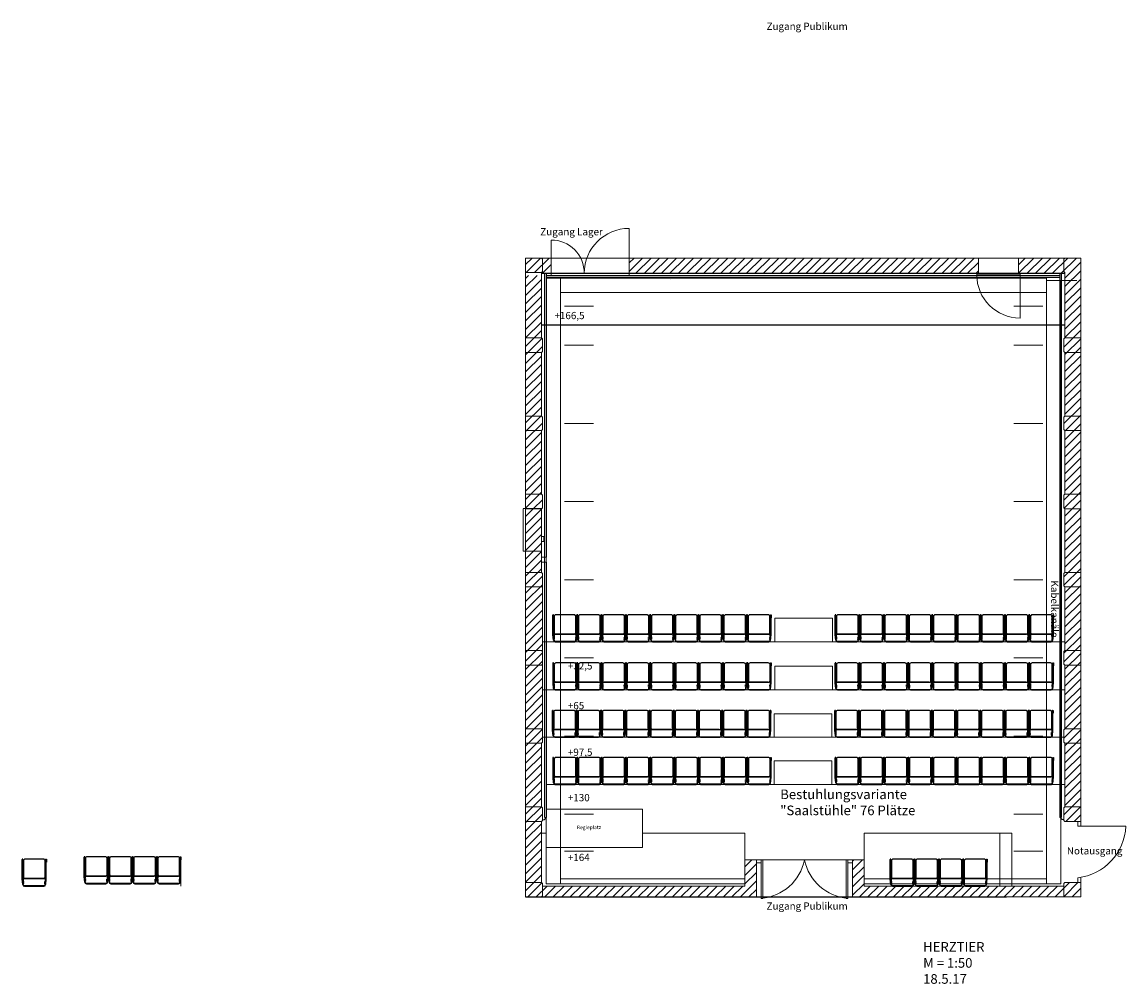
# Model space of a CAD drawing. Units: inches. Extents: x 32756 to 61746, y -340 to 46075.
# Drawn here: x 32756 to 55701, y -340 to 19655 of the extents above; entities that cross this region are included whole.
import ezdxf

# ---------------------------------------------------------------- set-up
doc = ezdxf.new("R2010")
doc.units = ezdxf.units.IN
doc.header["$LTSCALE"] = 0.08
doc.header["$MEASUREMENT"] = 0
doc.linetypes.add('VERDECKT', pattern=[9.525, 6.35, -3.175])
doc.linetypes.add('VERDECKT2_S2', pattern=[0.3, 0.2, -0.1])
doc.layers.add('Bemaßung', color=224, linetype='Continuous')
doc.layers.add('Grundbau', color=7, linetype='Continuous')
for name, color, linetype, lineweight in [('Beschriftung', 226, 'Continuous', 20), ('Kabelschacht', 253, 'Continuous', 20), ('Laststangen', 204, 'Continuous', 20), ('Lattung', 242, 'Continuous', 20), ('Regieplatz', 232, 'Continuous', 20), ('Schraffur', 105, 'Continuous', 15), ('Stühle', 152, 'Continuous', 25), ('Tür', 172, 'Continuous', 15), ('Wände', 7, 'Continuous', 20), ('Zuschauerpodest', 232, 'Continuous', 20)]:
    doc.layers.add(name, color=color, linetype=linetype, lineweight=lineweight)
doc.styles.get("Standard").update_dxf_attribs({"font": 'arial.ttf', "height": 75})
pattern_1 = [(45, (0, -18287.6), (-88.38835, 88.38835), [])]

# ---------------------------------------------------------------- blocks, each defined once
blk = doc.blocks.new('Sandler Seat')
at = {"layer": 'Stühle'}
for p, q in [((529, 238), (415, 250)), ((528, 228), (415, 240)), ((529, -238), (415, -250))]:
    blk.add_line(p, q, dxfattribs=at)
for points in [[(60, 240), (60, 240, -0.414214), (58, 237), (2, 237, -0.414214), (0, 240), (0, 250, -0.414214), (2, 252), (58, 252, -0.414214), (60, 250), (60, 250)], [(528, 228), (415, 240, 0.103455), (400, 190), (400, -190, 0.062032), (401, -199, 0.062032)], [(528, -228), (415, -240, -0.103455), (400, -190), (400, 190, -0.062032), (401, 199, -0.062032)], [(60, -240), (60, -240, 0.414214), (58, -238), (2, -238, 0.414214), (0, -240), (0, -250, 0.414214), (2, -252), (58, -252, 0.414214), (60, -250), (60, -250)]]:
    blk.add_lwpolyline(points, format="xyb", dxfattribs=at)
for points in [[(415, 250), (5, 250), (5, 240), (415, 240)], [(411, 232), (160, 232), (160, 228), (409, 228)], [(550, -203), (550, 203)], [(560, -203), (560, 203)], [(411, -232), (160, -232), (160, -228), (409, -228)], [(415, -250), (5, -250), (5, -240), (415, -240)]]:
    blk.add_lwpolyline(points, dxfattribs=at)
for points in [[(219, 232), (247, 232), (247, 240), (219, 240)], [(219, -232), (247, -232), (247, -240), (219, -240)]]:
    blk.add_lwpolyline(points, close=True, dxfattribs=at)
at = {"layer": 'Stühle', "linetype": 'VERDECKT2_S2'}
for points in [[(409, 228), (460, 228), (460, 232), (411, 232)], [(409, -228), (460, -228), (460, -232), (411, -232)]]:
    blk.add_lwpolyline(points, dxfattribs=at)
for points in [[(455, 232), (455, 235, -0.414214), (457, 237), (513, 237, -0.414214), (515, 235), (515, 225, -0.414214), (513, 222), (457, 222, -0.414214), (455, 225), (455, 228)], [(455, -232), (455, -235, 0.414214), (457, -237), (513, -237, 0.414214), (515, -235), (515, -225, 0.414214), (513, -222), (457, -222, 0.414214), (455, -225), (455, -228)]]:
    blk.add_lwpolyline(points, format="xyb", dxfattribs=at)
for points in [[(460, 225), (510, 225), (510, 235), (460, 235)], [(460, -225), (510, -225), (510, -235), (460, -235)]]:
    blk.add_lwpolyline(points, close=True, dxfattribs=at)
at = {"layer": 'Stühle'}
blk.add_lwpolyline([(35, -225), (365, -225, 0.414214), (400, -190), (400, 190, 0.414214), (365, 225), (35, 225, 0.414214), (0, 190), (0, -190, 0.414214)], format="xyb", close=True, dxfattribs=at)
for centre, radius, start, end in [((525, 203), 35, 0, 84.0834), ((525, 203), 25, 0, 84.0834), ((525, -203), 25, 275.9166, 0), ((525, -203), 35, 275.9166, 0)]:
    blk.add_arc(centre, radius, start, end, dxfattribs=at)

msp = doc.modelspace()

# ---------------------------------------------------------------- hatches: boundary and pattern name
at = {"layer": 'Lattung', "ltscale": 20}
h = msp.add_hatch(color=224, dxfattribs=at)
h.paths.add_polyline_path([(43653.9, 8533.4), (43656.9, 8533.4), (43656.8, 14433.4), (43653.8, 14433.4)])
h.paths.add_polyline_path([(43656.9, 8430.4), (43653.9, 8430.4), (43653.9, 3118.4), (43656.9, 3118.4)])
for points in [[(54325, 14347.4), (43656.8, 14347.5), (43656.8, 14350.5), (54325, 14350.4)], [(54325, 14433.4), (54328, 14433.4), (54327.9, 3123.4), (54324.9, 3123.4)]]:
    msp.add_hatch(color=224, dxfattribs=at).paths.add_polyline_path(points)
at = {"layer": 'Schraffur'}
h = msp.add_hatch(dxfattribs=at)
h.set_pattern_fill('ANSI31', color=256, scale=1000, style=0)
h.set_pattern_definition([(45, (0, 384.12), (-88.38835, 88.38835), [])])
h.paths.add_polyline_path([(43570.9, 14729.6), (43550.9, 14749.6), (43220.9, 14749.6), (43220.9, 14449.6), (43550.9, 14449.6), (43570.9, 14469.6)])
h.paths.add_polyline_path([(43755.9, 14749.6), (43550.9, 14749.6), (43570.9, 14729.6), (43570.9, 14469.6), (43550.9, 14449.6), (43550.9, 14433.4), (43755.9, 14433.4), (43755.9, 14689.5)])
h.paths.add_polyline_path([(52635.9, 14749.6), (45375.9, 14749.6), (45375.9, 14525.3), (45375.9, 14433.4), (52635.9, 14433.4)])
h.paths.add_polyline_path([(54410.9, 14729.6), (54430.9, 14749.6), (53465.9, 14749.6), (53465.9, 14433.4), (54430.9, 14433.4), (54430.9, 14449.6), (54410.9, 14469.6)])
h.paths.add_polyline_path([(54760.9, 14749.6), (54430.9, 14749.6), (54410.9, 14729.6), (54410.9, 14469.6), (54430.9, 14449.6), (54430.9, 13088.4), (54760.9, 13088.4)])
h.paths.add_polyline_path([(54760.9, 12788.4), (54430.9, 12788.4), (54430.9, 11463.4), (54760.9, 11463.4)])
h.paths.add_polyline_path([(54760.9, 13088.4), (54430.9, 13088.4), (54410.9, 13068.4), (54410.9, 12808.4), (54430.9, 12788.4), (54760.9, 12788.4)])
h.paths.add_polyline_path([(54760.9, 11463.4), (54430.9, 11463.4), (54410.9, 11443.4), (54410.9, 11183.4), (54430.9, 11163.4), (54760.9, 11163.4)])
h.paths.add_polyline_path([(54760.9, 11163.4), (54430.9, 11163.4), (54430.9, 9838.4), (54760.9, 9838.4)])
h.paths.add_polyline_path([(54760.9, 9838.4), (54430.9, 9838.4), (54410.9, 9818.4), (54410.9, 9558.4), (54430.9, 9538.4), (54760.9, 9538.4)])
h.paths.add_polyline_path([(54760.9, 9538.4), (54430.9, 9538.4), (54430.9, 8213.4), (54760.9, 8213.4)])
h.paths.add_polyline_path([(54760.9, 8213.4), (54430.9, 8213.4), (54410.9, 8193.4), (54410.9, 7933.4), (54430.9, 7913.4), (54760.9, 7913.4)])
h.paths.add_polyline_path([(54760.9, 7913.4), (54430.9, 7913.4), (54430.9, 6588.4), (54760.9, 6588.4)])
h.paths.add_polyline_path([(54760.9, 6588.4), (54430.9, 6588.4), (54410.9, 6568.4), (54410.9, 6308.4), (54430.9, 6288.4), (54760.9, 6288.4)])
h.paths.add_polyline_path([(54760.9, 6288.4), (54430.9, 6288.4), (54430.9, 4963.4), (54760.9, 4963.4)])
h.paths.add_polyline_path([(54760.9, 4963.4), (54430.9, 4963.4), (54410.9, 4943.4), (54410.9, 4683.4), (54430.9, 4663.4), (54760.9, 4663.4)])
h.paths.add_polyline_path([(54760.9, 4663.4), (54430.9, 4663.4), (54430.9, 3338.4), (54760.9, 3338.4)])
h.paths.add_polyline_path([(54760.9, 3338.4), (54430.9, 3338.4), (54410.9, 3318.4), (54410.9, 3058.4), (54430.9, 3038.4), (54760.9, 3038.4)])
h = msp.add_hatch(dxfattribs=at)
h.set_pattern_fill('ANSI31', color=256, scale=1000, style=0)
h.set_pattern_definition(pattern_1)
h.paths.add_polyline_path([(43550.9, 14389.5), (43220.9, 14389.5), (43220.9, 13088.4), (43550.9, 13088.4)])
h.paths.add_polyline_path([(43570.9, 13068.4), (43550.9, 13088.4), (43220.9, 13088.4), (43220.9, 12788.4), (43550.9, 12788.4), (43570.9, 12808.4)])
h.paths.add_polyline_path([(43550.9, 12788.4), (43220.9, 12788.4), (43220.9, 11463.4), (43550.9, 11463.4)])
h.paths.add_polyline_path([(43570.9, 11443.4), (43550.9, 11463.4), (43220.9, 11463.4), (43220.9, 11163.4), (43550.9, 11163.4), (43570.9, 11183.4)])
h.paths.add_polyline_path([(43550.9, 11163.4), (43220.9, 11163.4), (43220.9, 9838.4), (43550.9, 9838.4)])
h.paths.add_polyline_path([(43570.9, 9818.4), (43550.9, 9838.4), (43220.9, 9838.4), (43220.9, 9543.4), (43555.9, 9543.4), (43570.9, 9558.4)])
h.paths.add_polyline_path([(43550.9, 9538.4), (43220.9, 9538.4), (43220.9, 8659.4), (43550.9, 8659.4)])
h.paths.add_polyline_path([(43550.9, 8659.4), (43220.9, 8659.4), (43220.9, 8213.4), (43550.9, 8213.4)])
h.paths.add_polyline_path([(43570.9, 8193.4), (43550.9, 8213.4), (43220.9, 8213.4), (43220.9, 7913.4), (43550.9, 7913.4), (43570.9, 7933.4)])
h.paths.add_polyline_path([(43570.9, 7933.4), (43550.9, 7913.4), (43220.9, 7913.4), (43220.9, 6588.4), (43550.9, 6588.4), (43570.9, 6568.4), (43570.9, 6760.6), (43566.6, 6760.6), (43566.6, 7011.7)])
h.paths.add_polyline_path([(43570.9, 6568.4), (43550.9, 6588.4), (43220.9, 6588.4), (43220.9, 6288.4), (43550.9, 6288.4), (43570.9, 6308.4)])
h.paths.add_polyline_path([(43567.9, 6010.6), (43568.4, 6305.9), (43550.9, 6288.4), (43220.9, 6288.4), (43220.9, 4963.4), (43550.9, 4963.4), (43569.3, 4945), (43569.3, 5009.5), (43569.7, 5760.6), (43567.9, 5760.6)])
h.paths.add_polyline_path([(43569.3, 4945), (43550.9, 4963.4), (43220.9, 4963.4), (43220.9, 4663.4), (43550.9, 4663.4), (43570.9, 4683.4), (43570.9, 4758.4), (43569.3, 4758.4)])
h.paths.add_polyline_path([(43550.9, 4663.4), (43220.9, 4663.4), (43220.9, 3338.4), (43550.9, 3338.4)])
h.paths.add_polyline_path([(43570.9, 3318.4), (43550.9, 3338.4), (43220.9, 3338.4), (43220.9, 3038.4), (43550.9, 3038.4), (43570.9, 3058.4)])
h.paths.add_polyline_path([(43280.9, 3038.4), (43220.9, 3038.4), (43220.9, 2938.2), (43280.9, 2938.4)])
h = msp.add_hatch(dxfattribs=at)
h.set_pattern_fill('ANSI31', color=256, scale=1000, style=0)
h.set_pattern_definition(pattern_1)
h.paths.add_polyline_path([(43550.9, 3038.4), (43220.9, 3038.4), (43220.9, 1768.4), (43550.9, 1768.4)])
h.paths.add_polyline_path([(43550.9, 1468.4), (43570.9, 1488.4), (43570.9, 1748.4), (43550.9, 1768.4), (43220.9, 1768.4), (43220.9, 1468.4)])
h.paths.add_polyline_path([(48020.5, 1468.4), (48020.5, 1693.4), (43570.9, 1693.4), (43570.9, 1488.4), (43550.9, 1468.4)])
h.paths.add_polyline_path([(48020.5, 2238.4), (47780.5, 2238.4), (47780.5, 1693.4), (48020.5, 1693.4)])
h = msp.add_hatch(dxfattribs=at)
h.set_pattern_fill('ANSI31', color=256, scale=1000, style=0)
h.set_pattern_definition(pattern_1)
h.paths.add_polyline_path([(54410.9, 1748.4), (54410.9, 1488.4), (54430.9, 1468.4), (54760.9, 1468.4), (54760.9, 1768.4), (54430.9, 1768.4)])
edge = h.paths.add_edge_path()
edge.add_line((50260.5, 1693.4), (50260.5, 2238.4))
edge.add_line((50260.5, 2238.4), (50020.5, 2238.4))
edge.add_line((50020.5, 1468.4), (50020.5, 2238.4))
edge.add_line((50260.5, 1693.4), (54410.9, 1693.4))
edge.add_line((50020.5, 1468.4), (54430.9, 1468.4))

# ---------------------------------------------------------------- linework, layer by layer
msp.add_line((43220.9, 1468.4), (53220.9, 1468.4))
at = {"layer": 'Grundbau'}
for p, q in [((43550.9, 14433.4), (54430.9, 14433.4)), ((43550.9, 13363.4), (54430.9, 13363.4))]:
    msp.add_line(p, q, dxfattribs=at)
at = {"layer": 'Grundbau', "color": 224, "ltscale": 20}
msp.add_line((43656.9, 3118.4), (43653.9, 3118.4), dxfattribs=at)
at = {"layer": 'Kabelschacht', "linetype": 'VERDECKT', "ltscale": 20}
for p, q in [((43170.9, 8659.4), (43170.9, 9543.4)), ((43170.9, 9543.4), (43550.9, 9543.4)), ((43550.9, 8659.4), (43170.9, 8659.4))]:
    msp.add_line(p, q, dxfattribs=at)
at = {"layer": 'Kabelschacht', "ltscale": 20}
for p, q in [((43550.9, 9543.4), (43550.9, 8659.4)), ((43602.9, 8960.4), (43550.9, 8960.4)), ((43602.9, 8860.4), (43602.9, 8960.4)), ((43550.9, 8860.4), (43602.9, 8860.4)), ((43550.9, 8848.4), (43550.9, 8748.4)), ((43612.9, 8533.4), (43550.9, 8533.4)), ((43550.9, 8533.4), (43550.9, 8430.4)), ((43612.9, 8430.4), (43612.9, 8533.4)), ((43570.9, 8430.4), (43550.9, 8430.4)), ((43550.9, 8430.4), (43612.9, 8430.4))]:
    msp.add_line(p, q, dxfattribs=at)
at = {"layer": 'Kabelschacht'}
for points in [[(43651, 1743.4), (43951, 1743.4), (43951, 14333.4), (43651, 14333.4)], [(54050.8, 14033.4), (54050.8, 14333.4), (43951, 14333.4), (43951, 14033.4)], [(54350.8, 1743.4), (54050.8, 1743.4), (54050.8, 14283.3), (54350.8, 14283.3)]]:
    msp.add_lwpolyline(points, close=True, dxfattribs=at)
for points in [[(47780.5, 1843.4), (43951, 1843.4), (43951, 1743.4), (47780.5, 1743.4)], [(50260.5, 1743.4), (54050.8, 1743.4), (54050.8, 1843.4), (50260.5, 1843.4)]]:
    msp.add_lwpolyline(points, dxfattribs=at)
at = {"layer": 'Laststangen'}
for p, q in [((44031, 13748.4), (44631, 13748.4)), ((53370.8, 13748.4), (53970.8, 13748.4)), ((44031, 12938.4), (44631, 12938.4)), ((53370.8, 12938.4), (53970.8, 12938.4)), ((44031, 11313.4), (44631, 11313.4)), ((53370.8, 11313.4), (53970.8, 11313.4)), ((44031, 9688.4), (44631, 9688.4)), ((53370.8, 9688.4), (53970.8, 9688.4)), ((44031, 8063.4), (44631, 8063.4)), ((53370.8, 8063.4), (53970.8, 8063.4)), ((44031, 6438.4), (44631, 6438.4)), ((53370.8, 6438.4), (53970.8, 6438.4)), ((44031, 4813.4), (44631, 4813.4)), ((53370.8, 4813.4), (53970.8, 4813.4)), ((44031, 3188.4), (44631, 3188.4)), ((53370.8, 3188.4), (53970.8, 3188.4)), ((44031, 2417), (44631, 2417)), ((53370.8, 2417), (53970.8, 2417))]:
    msp.add_line(p, q, dxfattribs=at)
at = {"layer": 'Lattung', "color": 224, "linetype": 'VERDECKT', "ltscale": 20}
for p, q in [((43616.9, 8533.4), (43616.8, 14433.4)), ((54325, 14387.4), (43656.8, 14387.5)), ((54364.9, 3123.4), (54365, 14433.4)), ((43616.9, 3118.4), (43616.9, 8430.4)), ((43648.9, 3118.4), (43616.9, 3118.4)), ((54332.9, 3123.4), (54364.9, 3123.4))]:
    msp.add_line(p, q, dxfattribs=at)
at = {"layer": 'Lattung', "color": 242, "ltscale": 20}
for p, q in [((43648.9, 8533.4), (43648.9, 14433.4)), ((43656.8, 14433.4), (43656.8, 14387.5)), ((54325, 14355.4), (43656.8, 14355.4)), ((54332.9, 3123.4), (54332.9, 14433.4)), ((43656.9, 8533.4), (43550.9, 8533.4)), ((43656.9, 8430.4), (43550.9, 8430.4)), ((43648.9, 3118.4), (43648.9, 8430.4)), ((43570.9, 3073.4), (43605.9, 3073.4)), ((43605.9, 3073.4), (43648.9, 3118.4)), ((54375.9, 3078.4), (54332.9, 3123.4)), ((54410.9, 3078.4), (54375.9, 3078.4))]:
    msp.add_line(p, q, dxfattribs=at)
at = {"layer": 'Lattung', "color": 224, "ltscale": 20}
for p, q in [((43653.9, 8533.4), (43653.8, 14433.4)), ((43656.8, 14433.4), (43653.8, 14433.4)), ((43656.9, 8533.4), (43656.8, 14433.4)), ((43656.8, 14387.5), (43656.8, 14347.5)), ((54325, 14350.4), (43656.8, 14350.5)), ((43656.8, 14347.5), (43656.8, 14350.5)), ((43656.8, 14347.5), (43656.8, 14350.5)), ((54325, 14347.4), (43656.8, 14347.5)), ((54324.9, 3123.4), (54325, 14433.4)), ((54325, 14423.6), (54328, 14423.5)), ((54325, 14423.6), (54328, 14423.5)), ((54325, 14347.4), (54325, 14350.4)), ((54325, 14350.4), (54325, 14347.4)), ((54327.9, 3123.4), (54328, 14433.4)), ((43653.9, 3118.4), (43653.9, 8430.4)), ((43656.9, 3118.4), (43656.9, 8430.4)), ((43648.9, 3118.4), (43656.9, 3118.4)), ((43656.9, 3118.4), (43653.9, 3118.4)), ((54332.9, 3123.4), (54324.9, 3123.4)), ((54324.9, 3123.4), (54327.9, 3123.4))]:
    msp.add_line(p, q, dxfattribs=at)
at = {"layer": 'Regieplatz'}
msp.add_lwpolyline([(43651, 2493.4), (45651, 2493.4), (45651, 3293.4), (43651, 3293.4)], close=True, dxfattribs=at)
at = {"layer": 'Tür'}
for p, q in [((45375.9, 14525.3), (45375.9, 15366.8)), ((43755.9, 14439.8), (43755.9, 15124.8)), ((43755.9, 14689.5), (43755.9, 14696)), ((45375.9, 14689.5), (45375.9, 14783)), ((53500.9, 14402.6), (53500.1, 13502.6)), ((55700.9, 2938.4), (54700.9, 2938.4)), ((48120.7, 2238.4), (48920.4, 2238.4)), ((48120.7, 2238.4), (48120.7, 1438.7)), ((48120.7, 2238.4), (49920.4, 2238.4)), ((48155.7, 2238.4), (48155.7, 1438.7)), ((49885.5, 2238.4), (49885.4, 1438.7)), ((49920.5, 2178.4), (49920.4, 1438.7)), ((48120.7, 1438.7), (48155.7, 1438.7)), ((49885.4, 1438.7), (49920.4, 1438.7))]:
    msp.add_line(p, q, dxfattribs=at)
for centre, radius, start, end in [((45375.9, 14431.8), 935, 90, 180), ((43755.9, 14439.8), 685, 359.45633, 90), ((45375.9, 14689.5), 935, 335.20355, 335.4059), ((53500.9, 14402.6), 900, 179.94714, 269.94714), ((54570.8, 2992.3), 1131.4, 276.60408, 357.26952), ((48038.1, 2437.8), 1002.4, 274.72512, 348.52899), ((50003.3, 2438.1), 1002.8, 191.48684, 265.25926)]:
    msp.add_arc(centre, radius, start, end, dxfattribs=at)
at = {"layer": 'Wände'}
for p, q in [((43220.9, 14749.6), (43220.9, 3038.4)), ((43220.9, 14749.6), (43550.9, 14749.6)), ((54430.9, 14749.6), (43550.9, 14749.6)), ((43570.9, 14729.6), (43550.9, 14749.6)), ((43570.9, 14729.6), (43570.9, 14469.6)), ((43755.9, 14381.7), (43755.9, 14689.5)), ((45375.9, 14381.7), (45375.9, 14689.5)), ((52635.9, 14434.3), (52635.9, 14749.6)), ((53465.9, 14434.3), (53465.9, 14749.6)), ((54410.9, 14729.6), (54430.9, 14749.6)), ((54410.9, 14729.6), (54410.9, 14469.6)), ((54760.9, 14749.6), (54430.9, 14749.6)), ((54760.9, 3038.4), (54760.9, 14749.6)), ((43570.9, 14469.6), (43550.9, 14449.6)), ((54410.9, 14469.6), (54430.9, 14449.6)), ((43550.9, 14449.6), (43220.9, 14449.6)), ((43550.9, 13088.4), (43550.9, 14449.6)), ((52600.9, 14403.4), (52600.9, 14433.4)), ((53500.9, 14402.6), (52600.9, 14403.4)), ((53500.9, 14432.6), (53500.9, 14402.6)), ((54350.8, 14283.3), (54680.8, 14283.3)), ((54430.9, 14449.6), (54430.9, 13088.4)), ((43220.9, 13088.4), (43550.9, 13088.4)), ((43570.9, 13068.4), (43550.9, 13088.4)), ((54410.9, 13068.4), (54430.9, 13088.4)), ((54760.9, 13088.4), (54430.9, 13088.4)), ((43570.9, 13068.4), (43570.9, 12808.4)), ((54410.9, 13068.4), (54410.9, 12808.4)), ((43550.9, 12788.4), (43220.9, 12788.4)), ((43570.9, 12808.4), (43550.9, 12788.4)), ((43550.9, 11463.4), (43550.9, 12788.4)), ((54410.9, 12808.4), (54430.9, 12788.4)), ((54430.9, 12788.4), (54430.9, 11463.4)), ((54430.9, 12788.4), (54760.9, 12788.4)), ((43220.9, 11463.4), (43550.9, 11463.4)), ((43570.9, 11443.4), (43550.9, 11463.4)), ((43570.9, 11443.4), (43570.9, 11183.4)), ((54410.9, 11443.4), (54430.9, 11463.4)), ((54410.9, 11443.4), (54410.9, 11183.4)), ((54760.9, 11463.4), (54430.9, 11463.4)), ((43550.9, 11163.4), (43220.9, 11163.4)), ((43570.9, 11183.4), (43550.9, 11163.4)), ((43550.9, 9838.4), (43550.9, 11163.4)), ((54410.9, 11183.4), (54430.9, 11163.4)), ((54430.9, 11163.4), (54430.9, 9838.4)), ((54430.9, 11163.4), (54760.9, 11163.4)), ((43220.9, 9838.4), (43550.9, 9838.4)), ((43570.9, 9818.4), (43550.9, 9838.4)), ((43570.9, 9818.4), (43570.9, 9558.4)), ((54410.9, 9818.4), (54430.9, 9838.4)), ((54410.9, 9818.4), (54410.9, 9558.4)), ((54760.9, 9838.4), (54430.9, 9838.4)), ((43550.9, 9538.4), (43220.9, 9538.4)), ((43570.9, 9558.4), (43550.9, 9538.4)), ((43550.9, 8213.4), (43550.9, 9538.4)), ((54410.9, 9558.4), (54430.9, 9538.4)), ((54430.9, 9538.4), (54430.9, 8213.4)), ((54430.9, 9538.4), (54760.9, 9538.4)), ((43220.9, 8213.4), (43550.9, 8213.4)), ((43570.9, 8193.4), (43550.9, 8213.4)), ((43570.9, 8193.4), (43570.9, 7933.4)), ((54410.9, 8193.4), (54430.9, 8213.4)), ((54410.9, 8193.4), (54410.9, 7933.4)), ((54760.9, 8213.4), (54430.9, 8213.4)), ((43550.9, 7913.4), (43220.9, 7913.4)), ((43570.9, 7933.4), (43550.9, 7913.4)), ((43570.9, 4943.4), (43570.9, 7933.4)), ((54410.9, 7933.4), (54430.9, 7913.4)), ((54430.9, 7913.4), (54430.9, 6588.4)), ((54430.9, 7913.4), (54760.9, 7913.4)), ((43220.9, 6588.4), (43550.9, 6588.4)), ((43570.9, 6568.4), (43550.9, 6588.4)), ((43570.9, 6568.4), (43570.9, 6308.4)), ((54410.9, 6568.4), (54430.9, 6588.4)), ((54410.9, 6568.4), (54410.9, 6308.4)), ((54760.9, 6588.4), (54430.9, 6588.4)), ((43550.9, 6288.4), (43220.9, 6288.4)), ((43570.9, 6308.4), (43550.9, 6288.4)), ((54410.9, 6308.4), (54430.9, 6288.4)), ((54430.9, 6288.4), (54430.9, 4963.4)), ((54430.9, 6288.4), (54760.9, 6288.4)), ((43220.9, 4963.4), (43550.9, 4963.4)), ((43570.9, 4943.4), (43550.9, 4963.4)), ((43570.9, 4943.4), (43570.9, 4683.4)), ((54410.9, 4943.4), (54430.9, 4963.4)), ((54410.9, 4943.4), (54410.9, 4683.4)), ((54760.9, 4963.4), (54430.9, 4963.4)), ((43550.9, 4663.4), (43220.9, 4663.4)), ((43570.9, 4683.4), (43550.9, 4663.4)), ((43550.9, 3338.4), (43550.9, 4663.4)), ((54410.9, 4683.4), (54430.9, 4663.4)), ((54430.9, 4663.4), (54430.9, 3338.4)), ((54430.9, 4663.4), (54760.9, 4663.4)), ((43220.9, 3338.4), (43550.9, 3338.4)), ((43570.9, 3318.4), (43550.9, 3338.4)), ((43570.9, 3318.4), (43570.9, 3058.4)), ((54410.9, 3318.4), (54430.9, 3338.4)), ((54410.9, 3318.4), (54410.9, 3058.4)), ((54760.9, 3338.4), (54430.9, 3338.4)), ((43220.9, 1768.4), (43220.9, 3038.4)), ((43550.9, 3038.4), (43220.9, 3038.4)), ((43570.9, 3058.4), (43550.9, 3038.4)), ((43550.9, 3038.4), (43550.9, 1768.4)), ((54410.9, 3058.4), (54430.9, 3038.4)), ((54430.9, 3038.4), (54760.9, 3038.4)), ((54700.9, 3038.4), (54700.9, 2938.4)), ((54760.9, 3038.4), (54760.9, 2938.2)), ((54760.9, 2938.2), (54700.9, 2938.4)), ((36059.1, 1693.4), (36059.1, 2238.4)), ((48020.5, 2238.4), (47780.5, 2238.4)), ((48020.5, 1468.4), (48020.5, 2238.4)), ((48020.5, 2238.4), (48120.7, 2238.4)), ((48020.5, 2178.4), (48120.5, 2178.4)), ((48120.7, 2238.4), (48120.5, 2178.4)), ((49920.4, 2238.4), (49920.5, 2178.4)), ((50020.5, 2238.4), (49920.4, 2238.4)), ((50020.5, 2178.4), (49920.5, 2178.4)), ((50020.5, 1468.4), (50020.5, 2238.4)), ((50260.5, 2238.4), (50020.5, 2238.4)), ((50260.5, 1693.4), (50260.5, 2238.4)), ((54700.9, 1768.4), (54700.9, 1868.4)), ((54760.9, 1768.4), (54760.9, 1868.4)), ((43220.9, 1768.4), (43220.9, 1468.4)), ((43220.9, 1768.4), (43550.9, 1768.4)), ((43570.9, 1748.4), (43550.9, 1768.4)), ((43570.9, 1748.4), (43570.9, 1488.4)), ((43570.9, 1693.4), (47780.5, 1693.4)), ((50260.5, 1693.4), (54410.9, 1693.4)), ((54410.9, 1748.4), (54430.9, 1768.4)), ((54410.9, 1748.4), (54410.9, 1488.4)), ((54760.9, 1768.4), (54430.9, 1768.4)), ((54760.9, 1468.4), (54760.9, 1768.4)), ((43550.9, 1468.4), (43220.9, 1468.4)), ((43570.9, 1488.4), (43550.9, 1468.4)), ((43550.9, 1468.4), (48020.5, 1468.4)), ((50020.5, 1468.4), (54430.9, 1468.4)), ((54410.9, 1488.4), (54430.9, 1468.4)), ((54430.9, 1468.4), (54760.9, 1468.4))]:
    msp.add_line(p, q, dxfattribs=at)
at = {"layer": 'Zuschauerpodest'}
for p, q in [((43570.9, 6773.4), (54430.9, 6773.4)), ((43570.9, 5773.4), (54430.9, 5773.4)), ((43570.9, 4788.4), (54410.9, 4788.4)), ((43651, 3808.4), (54430.9, 3808.4)), ((43651, 2793.4), (43550.9, 2793.4)), ((47779.5, 2793.4), (45651, 2793.4)), ((47780.5, 1693.4), (47779.5, 2793.4)), ((53079.5, 2793.4), (50259.5, 2793.4)), ((50260.5, 1693.4), (50260.5, 2793.4)), ((53080.5, 1693.4), (53080.5, 2793.4))]:
    msp.add_line(p, q, dxfattribs=at)
for points in [[(48399.7, 6773.4), (49599.7, 6773.4), (49599.7, 7263.4), (48399.7, 7263.4)], [(48399.7, 6773.4), (49599.7, 6773.4), (49599.7, 7263.4), (48399.7, 7263.4)], [(48401.1, 5773.4), (49601.1, 5773.4), (49601.1, 6263.4), (48401.1, 6263.4)], [(48391.1, 4788.4), (49591.1, 4788.4), (49591.1, 5278.4), (48391.1, 5278.4)], [(48391.1, 3808.4), (49591.1, 3808.4), (49591.1, 4298.4), (48391.1, 4298.4)], [(53080.5, 1693.4), (53330.5, 1693.4), (53330.5, 2793.4), (53080.5, 2793.4)]]:
    msp.add_lwpolyline(points, close=True, dxfattribs=at)

# ---------------------------------------------------------------- block references
at = {"layer": 'Stühle', "rotation": 270}
for p in [(44041.1, 7332.6), (44546.1, 7332.6), (45051.1, 7332.6), (45556.1, 7332.6), (46061.1, 7332.6), (46566.1, 7332.6), (47066.1, 7332.6), (47571.1, 7332.6), (48076.1, 7332.6), (49907.7, 7332.6), (50412.7, 7332.6), (50917.7, 7332.6), (51422.7, 7332.6), (51927.7, 7332.6), (52432.7, 7332.6), (52932.7, 7332.6), (53437.7, 7332.6), (53942.7, 7332.6), (44042.5, 6332.6), (44547.5, 6332.6), (45052.5, 6332.6), (45557.5, 6332.6), (46062.5, 6332.6), (46567.5, 6332.6), (47067.5, 6332.6), (47572.5, 6332.6), (48077.5, 6332.6), (49909.1, 6332.6), (50414.1, 6332.6), (50919.1, 6332.6), (51424.1, 6332.6), (51929.1, 6332.6), (52434.1, 6332.6), (52934.1, 6332.6), (53439.1, 6332.6), (53944.1, 6332.6), (44032.5, 5347.6), (44537.5, 5347.6), (45042.5, 5347.6), (45547.5, 5347.6), (46052.5, 5347.6), (46557.5, 5347.6), (47057.5, 5347.6), (47562.5, 5347.6), (48067.5, 5347.6), (49899.1, 5347.6), (50404.1, 5347.6), (50909.1, 5347.6), (51414.1, 5347.6), (51919.1, 5347.6), (52424.1, 5347.6), (52924.1, 5347.6), (53429.1, 5347.6), (53934.1, 5347.6), (44042.5, 4367.6), (44547.5, 4367.6), (45052.5, 4367.6), (45557.5, 4367.6), (46062.5, 4367.6), (46567.5, 4367.6), (47067.5, 4367.6), (47572.5, 4367.6), (48077.5, 4367.6), (49909.1, 4367.6), (50414.1, 4367.6), (50919.1, 4367.6), (51424.1, 4367.6), (51929.1, 4367.6), (52434.1, 4367.6), (52934.1, 4367.6), (53439.1, 4367.6), (53944.1, 4367.6), (34296.1, 2303.5), (34801.1, 2303.5), (35301.1, 2303.5), (35806.1, 2303.5), (33008.2, 2253.4), (51051.8, 2253.4), (51556.8, 2253.4), (52061.8, 2253.4), (52566.8, 2253.4)]:
    msp.add_blockref('Sandler Seat', p, dxfattribs=at)

# ---------------------------------------------------------------- texts
at = {"layer": 'Bemaßung', "attachment_point": 1}
for s, width, gutter_width, insert, char_height in [('Variante Bestuhlung', 3171.54, 1, (47240.3, 14141.7), 0.2), ('Bestuhlungsvariante\\P"Saalstühle" 76 Plätze', 10882.305, 2500, (48515.4, 3701.8), 200), ('Regieplatz', 913.852, 375, (44289.2, 2953), 75), ('HERZTIER\\PM = 1:50\\P18.5.17', 10882.305, 2500, (51485.5, 530.8), 200)]:
    msp.add_mtext_dynamic_manual_height_columns(s, width=width, gutter_width=gutter_width, heights=[0], dxfattribs=dict(at, insert=insert, char_height=char_height))
at = {"layer": 'Beschriftung', "color": 252, "true_color": 0x939598, "insert": (48231.6, 19642.4), "char_height": 150, "width": 1785.5, "attachment_point": 1}
msp.add_mtext('{\\fArial|b0|i0|c0|p34;Zugang Publikum}', dxfattribs=at)
at = {"layer": 'Beschriftung', "char_height": 150, "attachment_point": 1}
for s, insert, width in [('{\\fArial|b0|i0|c0|p34;Zugang Lager}', (43528.2, 15372.5), 1685.5), ('{\\fArial|b0|i0|c0|p34;+166,5}', (43822.9, 13629.5), 1768.256), ('+32,5', (44100.8, 6346.9), 1768.256), ('{\\fArial|b0|i0|c0|p34;+65}', (44100.8, 5521.5), 1768.256), ('{\\fArial|b0|i0|c0|p34;+97,5}', (44100.8, 4551.5), 1768.256), ('{\\fArial|b0|i0|c0|p34;+130}', (44100.8, 3607.7), 1768.256), ('{\\fArial|b0|i0|c0|p34;+164}', (44100.8, 2365.4), 1768.256), ('Notausgang', (54473.1, 2502.8), 1785.5), ('{\\fArial|b0|i0|c0|p34;Zugang Publikum}', (48231.6, 1354.8), 1785.5)]:
    msp.add_mtext(s, dxfattribs=dict(at, insert=insert, width=width))
at = {"layer": 'Kabelschacht', "insert": (54294.6, 8047.1), "char_height": 150, "width": 1785.5, "attachment_point": 1, "rotation": 270}
msp.add_mtext('{\\fArial|b0|i0|c0|p34;Kabelkanäle}', dxfattribs=at)

doc.saveas('drawing.dxf')
